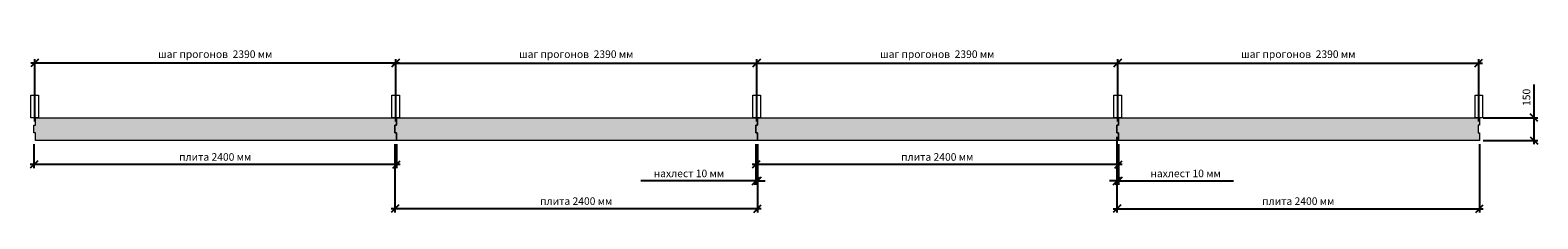
# Model space of a CAD drawing. Units: inches. Extents: x -41588 to 57425, y -66843 to -743.
# Drawn here: x -3419 to 6562, y -11487 to -10242 of the extents above; entities that cross this region are included whole.
import ezdxf

# ---------------------------------------------------------------- set-up
doc = ezdxf.new("R2010")
doc.units = ezdxf.units.IN
doc.header["$LTSCALE"] = 0.35
doc.header["$MEASUREMENT"] = 0
doc.layers.add('3_Эл-ты', color=7, linetype='Continuous')
doc.styles.add('SPDS', font='spds.shx')
doc.dimstyles.new('ISO-20', dxfattribs={"dimscale": 50, "dimtxt": 1, "dimasz": 1, "dimexe": 0.5, "dimexo": 0.5, "dimgap": 0.5, "dimtad": 1, "dimdec": 0, "dimtxsty": 'SPDS', "dimblk": 'OBLIQUE', "dimcen": 1, "dimdle": 0.5, "dimclrd": 1, "dimclre": 1, "dimclrt": 7, "dimadec": 0, "dimazin": 0, "dimtfac": 1, "dimtdec": 0, "dimtmove": 0, "dimatfit": 3, "dimldrblk": 'OBLIQUE', "dimfxl": 1, "dimtolj": 2, "dimlwd": -1, "dimlwe": -1, "dimarcsym": 0})

# ---------------------------------------------------------------- blocks, each defined once
blk = doc.blocks.new('_Oblique')
at = {"color": 0, "linetype": 'ByBlock', "lineweight": -2}
blk.add_line((-0.5, -0.5), (0.5, 0.5), dxfattribs=at)
blk = doc.blocks.new('*D806')
at = {"color": 1, "ltscale": 285.714286, "transparency": 16777216}
for p, q in [((3775.9, -10944.6), (3775.9, -11445.2)), ((6175.9, -10994.6), (6175.9, -11445.2)), ((3750.9, -11420.2), (6200.9, -11420.2))]:
    blk.add_line(p, q, dxfattribs=at)
at = {"layer": 'Defpoints', "color": 0, "lineweight": 20, "ltscale": 285.714286, "transparency": 16777216}
for p in [(3775.9, -10919.6), (6175.9, -10969.6), (6175.9, -11420.2)]:
    blk.add_point(p, dxfattribs=at)
at = {"color": 1, "ltscale": 285.714286, "transparency": 16777216, "xscale": 50, "yscale": 50, "zscale": 50, "rotation": 180}
blk.add_blockref('_Oblique', (3775.9, -11420.2), dxfattribs=at)
at = {"color": 1, "ltscale": 285.714286, "transparency": 16777216, "xscale": 50, "yscale": 50, "zscale": 50}
blk.add_blockref('_Oblique', (6175.9, -11420.2), dxfattribs=at)
at = {"color": 7, "lineweight": 20, "ltscale": 285.714286, "transparency": 16777216, "insert": (4975.9, -11370.2), "char_height": 50, "attachment_point": 5, "style": 'SPDS'}
blk.add_mtext('\\A2;плита 2400 мм', dxfattribs=at)
blk = doc.blocks.new('*D807')
at = {"color": 1, "ltscale": 285.714286, "transparency": 16777216}
for p, q in [((6536.9, -10819.6), (6536.9, -10600.6)), ((6200.9, -10819.6), (6561.9, -10819.6)), ((6536.9, -10994.6), (6536.9, -10819.6)), ((6200.9, -10969.6), (6561.9, -10969.6))]:
    blk.add_line(p, q, dxfattribs=at)
at = {"layer": 'Defpoints', "color": 0, "lineweight": 20, "ltscale": 285.714286, "transparency": 16777216}
for p in [(6175.9, -10819.6), (6536.9, -10819.6), (6175.9, -10969.6)]:
    blk.add_point(p, dxfattribs=at)
at = {"color": 1, "ltscale": 285.714286, "transparency": 16777216, "xscale": 50, "yscale": 50, "zscale": 50}
for p, rotation in [((6536.9, -10819.6), 90), ((6536.9, -10969.6), 270)]:
    blk.add_blockref('_Oblique', p, dxfattribs=dict(at, rotation=rotation))
at = {"color": 7, "lineweight": 20, "ltscale": 285.714286, "transparency": 16777216, "insert": (6486.9, -10685.1), "char_height": 50, "attachment_point": 5, "rotation": 90, "style": 'SPDS'}
blk.add_mtext('\\A2;150', dxfattribs=at)
blk = doc.blocks.new('*D808')
at = {"color": 1, "ltscale": 285.714286, "transparency": 16777216}
for p, q in [((3775.9, -10994.6), (3775.9, -11262.1)), ((3785.9, -10994.6), (3785.9, -11262.1)), ((3775.9, -11237.1), (3725.9, -11237.1)), ((3775.9, -11237.1), (3785.9, -11237.1)), ((3785.9, -11237.1), (4547.8, -11237.1))]:
    blk.add_line(p, q, dxfattribs=at)
at = {"layer": 'Defpoints', "color": 0, "lineweight": 20, "ltscale": 285.714286, "transparency": 16777216}
for p in [(3775.9, -10969.6), (3785.9, -10969.6), (3785.9, -11237.1)]:
    blk.add_point(p, dxfattribs=at)
at = {"color": 1, "ltscale": 285.714286, "transparency": 16777216, "xscale": 50, "yscale": 50, "zscale": 50}
blk.add_blockref('_Oblique', (3775.9, -11237.1), dxfattribs=at)
at = {"color": 1, "ltscale": 285.714286, "transparency": 16777216, "xscale": 50, "yscale": 50, "zscale": 50, "rotation": 180}
blk.add_blockref('_Oblique', (3785.9, -11237.1), dxfattribs=at)
at = {"color": 7, "lineweight": 20, "ltscale": 285.714286, "transparency": 16777216, "insert": (4230, -11187.1), "char_height": 50, "attachment_point": 5, "style": 'SPDS'}
blk.add_mtext('\\A2;нахлест 10 мм', dxfattribs=at)
blk = doc.blocks.new('*D812')
at = {"color": 1, "ltscale": 285.714286, "transparency": 16777216}
for p, q in [((1385.9, -10994.6), (1385.9, -11153.4)), ((3785.9, -10994.6), (3785.9, -11153.4)), ((3810.9, -11128.4), (1360.9, -11128.4))]:
    blk.add_line(p, q, dxfattribs=at)
at = {"layer": 'Defpoints', "color": 0, "lineweight": 20, "ltscale": 285.714286, "transparency": 16777216}
for p in [(1385.9, -10969.6), (3785.9, -10969.6), (1385.9, -11128.4)]:
    blk.add_point(p, dxfattribs=at)
at = {"color": 1, "ltscale": 285.714286, "transparency": 16777216, "xscale": 50, "yscale": 50, "zscale": 50, "rotation": 180}
blk.add_blockref('_Oblique', (1385.9, -11128.4), dxfattribs=at)
at = {"color": 1, "ltscale": 285.714286, "transparency": 16777216, "xscale": 50, "yscale": 50, "zscale": 50}
blk.add_blockref('_Oblique', (3785.9, -11128.4), dxfattribs=at)
at = {"color": 7, "lineweight": 20, "ltscale": 285.714286, "transparency": 16777216, "insert": (2585.9, -11078.4), "char_height": 50, "attachment_point": 5, "style": 'SPDS'}
blk.add_mtext('\\A2;плита 2400 мм', dxfattribs=at)
blk = doc.blocks.new('*D813')
at = {"color": 1, "ltscale": 285.714286, "transparency": 16777216}
for p, q in [((-1004.1, -10994.6), (-1004.1, -11445.2)), ((1395.9, -10994.6), (1395.9, -11445.2)), ((1420.9, -11420.2), (-1029.1, -11420.2))]:
    blk.add_line(p, q, dxfattribs=at)
at = {"layer": 'Defpoints', "color": 0, "lineweight": 20, "ltscale": 285.714286, "transparency": 16777216}
for p in [(-1004.1, -10969.6), (1395.9, -10969.6), (-1004.1, -11420.2)]:
    blk.add_point(p, dxfattribs=at)
at = {"color": 1, "ltscale": 285.714286, "transparency": 16777216, "xscale": 50, "yscale": 50, "zscale": 50, "rotation": 180}
blk.add_blockref('_Oblique', (-1004.1, -11420.2), dxfattribs=at)
at = {"color": 1, "ltscale": 285.714286, "transparency": 16777216, "xscale": 50, "yscale": 50, "zscale": 50}
blk.add_blockref('_Oblique', (1395.9, -11420.2), dxfattribs=at)
at = {"color": 7, "lineweight": 20, "ltscale": 285.714286, "transparency": 16777216, "insert": (195.9, -11370.2), "char_height": 50, "attachment_point": 5, "style": 'SPDS'}
blk.add_mtext('\\A2;плита 2400 мм', dxfattribs=at)
blk = doc.blocks.new('*D814')
at = {"color": 1, "ltscale": 285.714286, "transparency": 16777216}
for p, q in [((1385.9, -10994.6), (1385.9, -11262.1)), ((1395.9, -10994.6), (1395.9, -11262.1)), ((1385.9, -11237.1), (624, -11237.1)), ((1395.9, -11237.1), (1385.9, -11237.1)), ((1395.9, -11237.1), (1445.9, -11237.1))]:
    blk.add_line(p, q, dxfattribs=at)
at = {"layer": 'Defpoints', "color": 0, "lineweight": 20, "ltscale": 285.714286, "transparency": 16777216}
for p in [(1385.9, -10969.6), (1395.9, -10969.6), (1385.9, -11237.1)]:
    blk.add_point(p, dxfattribs=at)
at = {"color": 1, "ltscale": 285.714286, "transparency": 16777216, "xscale": 50, "yscale": 50, "zscale": 50}
blk.add_blockref('_Oblique', (1385.9, -11237.1), dxfattribs=at)
at = {"color": 1, "ltscale": 285.714286, "transparency": 16777216, "xscale": 50, "yscale": 50, "zscale": 50, "rotation": 180}
blk.add_blockref('_Oblique', (1395.9, -11237.1), dxfattribs=at)
at = {"color": 7, "lineweight": 20, "ltscale": 285.714286, "transparency": 16777216, "insert": (941.9, -11187.1), "char_height": 50, "attachment_point": 5, "style": 'SPDS'}
blk.add_mtext('\\A2;нахлест 10 мм', dxfattribs=at)
blk = doc.blocks.new('*D815')
at = {"color": 1, "ltscale": 285.714286, "transparency": 16777216}
for p, q in [((-3394.1, -10994.6), (-3394.1, -11153.4)), ((-994.1, -10994.6), (-994.1, -11153.4)), ((-969.1, -11128.4), (-3419.1, -11128.4))]:
    blk.add_line(p, q, dxfattribs=at)
at = {"layer": 'Defpoints', "color": 0, "lineweight": 20, "ltscale": 285.714286, "transparency": 16777216}
for p in [(-3394.1, -10969.6), (-994.1, -10969.6), (-3394.1, -11128.4)]:
    blk.add_point(p, dxfattribs=at)
at = {"color": 1, "ltscale": 285.714286, "transparency": 16777216, "xscale": 50, "yscale": 50, "zscale": 50, "rotation": 180}
blk.add_blockref('_Oblique', (-3394.1, -11128.4), dxfattribs=at)
at = {"color": 1, "ltscale": 285.714286, "transparency": 16777216, "xscale": 50, "yscale": 50, "zscale": 50}
blk.add_blockref('_Oblique', (-994.1, -11128.4), dxfattribs=at)
at = {"color": 7, "lineweight": 20, "ltscale": 285.714286, "transparency": 16777216, "insert": (-2194.1, -11078.4), "char_height": 50, "attachment_point": 5, "style": 'SPDS'}
blk.add_mtext('\\A2;плита 2400 мм', dxfattribs=at)
blk = doc.blocks.new('*D816')
at = {"color": 1, "ltscale": 285.714286, "transparency": 16777216}
for p, q in [((-1024.1, -10458.1), (1415.9, -10458.1)), ((-999.1, -10844.6), (-999.1, -10433.1)), ((1390.9, -10844.6), (1390.9, -10433.1))]:
    blk.add_line(p, q, dxfattribs=at)
at = {"layer": 'Defpoints', "color": 0, "lineweight": 20, "ltscale": 285.714286, "transparency": 16777216}
for p in [(1390.9, -10458.1), (-999.1, -10869.6), (1390.9, -10869.6)]:
    blk.add_point(p, dxfattribs=at)
at = {"color": 1, "ltscale": 285.714286, "transparency": 16777216, "xscale": 50, "yscale": 50, "zscale": 50, "rotation": 180}
blk.add_blockref('_Oblique', (-999.1, -10458.1), dxfattribs=at)
at = {"color": 1, "ltscale": 285.714286, "transparency": 16777216, "xscale": 50, "yscale": 50, "zscale": 50}
blk.add_blockref('_Oblique', (1390.9, -10458.1), dxfattribs=at)
at = {"color": 7, "lineweight": 20, "ltscale": 285.714286, "transparency": 16777216, "insert": (195.9, -10399.8), "char_height": 50, "attachment_point": 5, "style": 'SPDS'}
blk.add_mtext('\\A2;шаг прогонов  2390 мм', dxfattribs=at)
blk = doc.blocks.new('*D817')
at = {"color": 1, "ltscale": 285.714286, "transparency": 16777216}
for p, q in [((1365.9, -10458.1), (3805.9, -10458.1)), ((1390.9, -10844.6), (1390.9, -10433.1)), ((3780.9, -10844.6), (3780.9, -10433.1))]:
    blk.add_line(p, q, dxfattribs=at)
at = {"layer": 'Defpoints', "color": 0, "lineweight": 20, "ltscale": 285.714286, "transparency": 16777216}
for p in [(3780.9, -10458.1), (1390.9, -10869.6), (3780.9, -10869.6)]:
    blk.add_point(p, dxfattribs=at)
at = {"color": 1, "ltscale": 285.714286, "transparency": 16777216, "xscale": 50, "yscale": 50, "zscale": 50, "rotation": 180}
blk.add_blockref('_Oblique', (1390.9, -10458.1), dxfattribs=at)
at = {"color": 1, "ltscale": 285.714286, "transparency": 16777216, "xscale": 50, "yscale": 50, "zscale": 50}
blk.add_blockref('_Oblique', (3780.9, -10458.1), dxfattribs=at)
at = {"color": 7, "lineweight": 20, "ltscale": 285.714286, "transparency": 16777216, "insert": (2585.9, -10399.8), "char_height": 50, "attachment_point": 5, "style": 'SPDS'}
blk.add_mtext('\\A2;шаг прогонов  2390 мм', dxfattribs=at)
blk = doc.blocks.new('*D818')
at = {"color": 1, "ltscale": 285.714286, "transparency": 16777216}
for p, q in [((3755.9, -10458.1), (6195.9, -10458.1)), ((3780.9, -10844.6), (3780.9, -10433.1)), ((6170.9, -10844.6), (6170.9, -10433.1))]:
    blk.add_line(p, q, dxfattribs=at)
at = {"layer": 'Defpoints', "color": 0, "lineweight": 20, "ltscale": 285.714286, "transparency": 16777216}
for p in [(6170.9, -10458.1), (3780.9, -10869.6), (6170.9, -10869.6)]:
    blk.add_point(p, dxfattribs=at)
at = {"color": 1, "ltscale": 285.714286, "transparency": 16777216, "xscale": 50, "yscale": 50, "zscale": 50, "rotation": 180}
blk.add_blockref('_Oblique', (3780.9, -10458.1), dxfattribs=at)
at = {"color": 1, "ltscale": 285.714286, "transparency": 16777216, "xscale": 50, "yscale": 50, "zscale": 50}
blk.add_blockref('_Oblique', (6170.9, -10458.1), dxfattribs=at)
at = {"color": 7, "lineweight": 20, "ltscale": 285.714286, "transparency": 16777216, "insert": (4975.9, -10399.8), "char_height": 50, "attachment_point": 5, "style": 'SPDS'}
blk.add_mtext('\\A2;шаг прогонов  2390 мм', dxfattribs=at)
blk = doc.blocks.new('*D819')
at = {"color": 1, "ltscale": 285.714286, "transparency": 16777216}
for p, q in [((-974.1, -10458.1), (-3414.1, -10458.1)), ((-3389.1, -10844.6), (-3389.1, -10433.1)), ((-999.1, -10844.6), (-999.1, -10433.1))]:
    blk.add_line(p, q, dxfattribs=at)
at = {"layer": 'Defpoints', "color": 0, "lineweight": 20, "ltscale": 285.714286, "transparency": 16777216}
for p in [(-3389.1, -10458.1), (-3389.1, -10869.6), (-999.1, -10869.6)]:
    blk.add_point(p, dxfattribs=at)
at = {"color": 1, "ltscale": 285.714286, "transparency": 16777216, "xscale": 50, "yscale": 50, "zscale": 50, "rotation": 180}
blk.add_blockref('_Oblique', (-3389.1, -10458.1), dxfattribs=at)
at = {"color": 1, "ltscale": 285.714286, "transparency": 16777216, "xscale": 50, "yscale": 50, "zscale": 50}
blk.add_blockref('_Oblique', (-999.1, -10458.1), dxfattribs=at)
at = {"color": 7, "lineweight": 20, "ltscale": 285.714286, "transparency": 16777216, "insert": (-2194.1, -10399.8), "char_height": 50, "attachment_point": 5, "style": 'SPDS'}
blk.add_mtext('\\A2;шаг прогонов  2390 мм', dxfattribs=at)

msp = doc.modelspace()

# ---------------------------------------------------------------- hatches: boundary and pattern name
at = {"layer": '3_Эл-ты', "lineweight": 20, "ltscale": 285.714286, "true_color": 0xf7e57d}
h = msp.add_hatch(color=41, dxfattribs=at)
h.dxf.hatch_style = 1
h.paths.add_polyline_path([(3785.9121, -10969.5984), (3785.9121, -10919.5984), (3775.9121, -10919.5984), (3775.9121, -10869.5984), (3785.9121, -10869.5984), (3785.9121, -10819.5984), (6175.9121, -10819.5984), (6175.9121, -10869.5984), (6165.9121, -10869.5984), (6165.9121, -10919.5984), (6175.9121, -10919.5984), (6175.9121, -10969.5984)])
h.paths.add_polyline_path([(1395.9121, -10969.5984), (1395.9121, -10919.5984), (1385.9121, -10919.5984), (1385.9121, -10869.5984), (1395.9121, -10869.5984), (1395.9121, -10819.5984), (3785.9121, -10819.5984), (3785.9121, -10869.5984), (3775.9121, -10869.5984), (3775.9121, -10919.5984), (3785.9121, -10919.5984), (3785.9121, -10969.5984)])
h.paths.add_polyline_path([(-994.0879, -10969.5984), (-994.0879, -10919.5984), (-1004.0879, -10919.5984), (-1004.0879, -10869.5984), (-994.0879, -10869.5984), (-994.0879, -10819.5984), (1395.9121, -10819.5984), (1395.9121, -10869.5984), (1385.9121, -10869.5984), (1385.9121, -10919.5984), (1395.9121, -10919.5984), (1395.9121, -10969.5984)])
h.paths.add_polyline_path([(-3384.0879, -10969.5984), (-3384.0879, -10919.5984), (-3394.0879, -10919.5984), (-3394.0879, -10869.5984), (-3384.0879, -10869.5984), (-3384.0879, -10819.5984), (-994.0879, -10819.5984), (-994.0879, -10869.5984), (-1004.0879, -10869.5984), (-1004.0879, -10919.5984), (-994.0879, -10919.5984), (-994.0879, -10969.5984)])

# ---------------------------------------------------------------- linework, layer by layer
at = {"lineweight": 20, "ltscale": 285.714286}
for points in [[(-3414.0879, -10669.5984), (-3364.0879, -10669.5984), (-3364.0879, -10819.5984), (-3414.0879, -10819.5984)], [(-1024.0879, -10669.5984), (-974.0879, -10669.5984), (-974.0879, -10819.5984), (-1024.0879, -10819.5984)], [(1365.9121, -10669.5984), (1415.9121, -10669.5984), (1415.9121, -10819.5984), (1365.9121, -10819.5984)], [(3755.9121, -10669.5984), (3805.9121, -10669.5984), (3805.9121, -10819.5984), (3755.9121, -10819.5984)], [(6145.9121, -10669.5984), (6195.9121, -10669.5984), (6195.9121, -10819.5984), (6145.9121, -10819.5984)], [(-3384.0879, -10969.5984), (-3384.0879, -10919.5984), (-3394.0879, -10919.5984), (-3394.0879, -10869.5984), (-3384.0879, -10869.5984), (-3384.0879, -10819.5984), (-994.0879, -10819.5984), (-994.0879, -10869.5984), (-1004.0879, -10869.5984), (-1004.0879, -10919.5984), (-994.0879, -10919.5984), (-994.0879, -10969.5984)], [(-994.0879, -10969.5984), (-994.0879, -10919.5984), (-1004.0879, -10919.5984), (-1004.0879, -10869.5984), (-994.0879, -10869.5984), (-994.0879, -10819.5984), (1395.9121, -10819.5984), (1395.9121, -10869.5984), (1385.9121, -10869.5984), (1385.9121, -10919.5984), (1395.9121, -10919.5984), (1395.9121, -10969.5984)], [(1395.9121, -10969.5984), (1395.9121, -10919.5984), (1385.9121, -10919.5984), (1385.9121, -10869.5984), (1395.9121, -10869.5984), (1395.9121, -10819.5984), (3785.9121, -10819.5984), (3785.9121, -10869.5984), (3775.9121, -10869.5984), (3775.9121, -10919.5984), (3785.9121, -10919.5984), (3785.9121, -10969.5984)], [(3785.9121, -10969.5984), (3785.9121, -10919.5984), (3775.9121, -10919.5984), (3775.9121, -10869.5984), (3785.9121, -10869.5984), (3785.9121, -10819.5984), (6175.9121, -10819.5984), (6175.9121, -10869.5984), (6165.9121, -10869.5984), (6165.9121, -10919.5984), (6175.9121, -10919.5984), (6175.9121, -10969.5984)]]:
    msp.add_lwpolyline(points, close=True, dxfattribs=at)

# ---------------------------------------------------------------- dimensions: what is measured, and where the dimension line sits
for base, p1, p2, text, picture, middle in [((-3389.0879, -10458.0956), (-999.0879, -10869.5984), (-3389.0879, -10869.5984), 'шаг прогонов  2390 мм', '*D819', (-2194.0879, -10399.7623)), ((-3394.0879, -11128.3579), (-994.0879, -10969.5984), (-3394.0879, -10969.5984), 'плита 2400 мм', '*D815', (-2194.0879, -11078.3579)), ((-1004.0879, -11420.2365), (1395.9121, -10969.5984), (-1004.0879, -10969.5984), 'плита 2400 мм', '*D813', (195.9121, -11370.2365)), ((1385.9121, -11128.3579), (3785.9121, -10969.5984), (1385.9121, -10969.5984), 'плита 2400 мм', '*D812', (2585.9121, -11078.3579))]:
    dim = msp.add_linear_dim(base=base, p1=p1, p2=p2, angle=180, text=text, dimstyle='ISO-20', dxfattribs=at)
    dim.commit()
    dim.dimension.update_dxf_attribs({"geometry": picture, "text_midpoint": middle})
for base, p1, p2, text, picture, middle in [((1390.9121, -10458.0956), (-999.0879, -10869.5984), (1390.9121, -10869.5984), 'шаг прогонов  2390 мм', '*D816', (195.9121, -10399.7623)), ((6175.9121, -11420.2365), (3775.9121, -10919.5984), (6175.9121, -10969.5984), 'плита 2400 мм', '*D806', (4975.9121, -11370.2365))]:
    dim = msp.add_linear_dim(base=base, p1=p1, p2=p2, text=text, dimstyle='ISO-20', dxfattribs=at)
    dim.commit()
    dim.dimension.update_dxf_attribs({"geometry": picture, "text_midpoint": middle})
for base, p1, p2, picture, middle in [((3780.9121, -10458.0956), (1390.9121, -10869.5984), (3780.9121, -10869.5984), '*D817', (2585.9121, -10399.7623)), ((6170.9121, -10458.0956), (3780.9121, -10869.5984), (6170.9121, -10869.5984), '*D818', (4975.9121, -10399.7623))]:
    dim = msp.add_linear_dim(base=base, p1=p1, p2=p2, text='шаг прогонов  2390 мм', dimstyle='ISO-20', override={"dimtmove": 1}, dxfattribs=at)
    dim.commit()
    dim.dimension.update_dxf_attribs({"geometry": picture, "text_midpoint": middle})
dim = msp.add_linear_dim(base=(6536.9466, -10819.5984), p1=(6175.9121, -10969.5984), p2=(6175.9121, -10819.5984), angle=90, dimstyle='ISO-20', dxfattribs=at)
dim.commit()
dim.dimension.update_dxf_attribs({"geometry": '*D807', "text_midpoint": (6486.9466, -10685.0746)})
dim = msp.add_linear_dim(base=(1385.9121, -11237.1173), p1=(1395.9121, -10969.5984), p2=(1385.9121, -10969.5984), angle=180, text='нахлест 10 мм', dimstyle='ISO-20', dxfattribs=at)
dim.commit()
dim.dimension.update_dxf_attribs({"geometry": '*D814', "text_midpoint": (941.8645, -11237.1173), "dimtype": 160})
dim = msp.add_linear_dim(base=(3785.9121, -11237.1173), p1=(3775.9121, -10969.5984), p2=(3785.9121, -10969.5984), text='нахлест 10 мм', dimstyle='ISO-20', dxfattribs=at)
dim.commit()
dim.dimension.update_dxf_attribs({"geometry": '*D808', "text_midpoint": (4229.9597, -11237.1173), "dimtype": 160})

doc.saveas('drawing.dxf')
